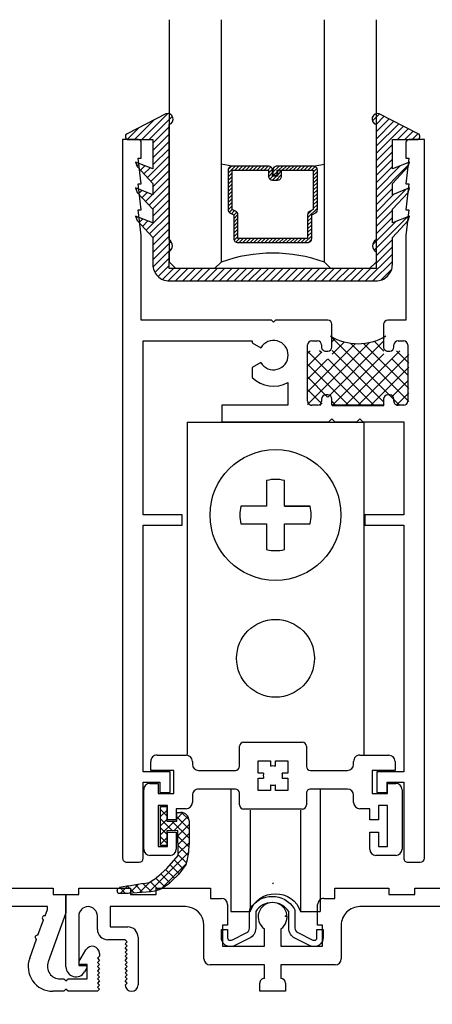
# Model space of a CAD drawing. Units: inches. Extents: x 0 to 179, y -28 to 43.
# Drawn here: x 97 to 99, y 3 to 8 of the extents above; entities that cross this region are included whole.
import ezdxf

# ---------------------------------------------------------------- set-up
doc = ezdxf.new("R2010")
doc.units = ezdxf.units.IN
doc.header["$LTSCALE"] = 0.375
doc.header["$MEASUREMENT"] = 0
doc.linetypes.add('CENTER2', pattern=[1.125, 0.75, -0.125, 0.125, -0.125])
doc.layers.get('Defpoints').update_dxf_attribs({"color": 6})
for name, color, linetype in [('Arcadia-Centerline', 4, 'CENTER2'), ('Arcadia-Dim', 5, 'Continuous'), ('Arcadia-Profile', 5, 'Continuous'), ('Arcadia-Shade', 8, 'Continuous')]:
    doc.layers.add(name, color=color, linetype=linetype)
doc.styles.get("Standard").update_dxf_attribs({"font": 'arialn.TTF'})
doc.dimstyles.get("Standard").update_dxf_attribs({"dimscale": 0, "dimtxt": 0.046875, "dimasz": 0.0625, "dimexe": 0.0625, "dimexo": 0.0625, "dimgap": 0.09, "dimtad": 0, "dimtih": 1, "dimtoh": 1, "dimdec": 4, "dimzin": 0, "dimdsep": 46, "dimlunit": 4, "dimtxsty": 'Standard', "dimcen": 0.046875, "dimadec": 0, "dimazin": 0, "dimtfac": 1, "dimtdec": 4, "dimtofl": 0, "dimtmove": 0, "dimatfit": 3, "dimfxl": 1, "dimtolj": 1, "dimtzin": 0, "dimarcsym": 0})

# ---------------------------------------------------------------- blocks, each defined once
blk = doc.blocks.new('b0950200')
at = {"layer": 'Arcadia-Profile'}
blk.add_lwpolyline([(-0.4996, -0.685), (0.4996, -0.685, 0.414214), (0.5796, -0.605), (0.5796, -0.4742), (0.6557, -0.3924), (0.6628, -0.3705), (0.5796, -0.4038), (0.5796, -0.3381), (0.6557, -0.2564), (0.6628, -0.2345), (0.5796, -0.2677), (0.5796, -0.2127), (0.6557, -0.1309), (0.6628, -0.1091), (0.5796, -0.1423), (0.5796, 0), (0.6976, 0, 0.787077), (0.7044, 0.0283), (0.5161, 0.125, 1), (0.5007, 0.0733), (0.5007, -0.4859, 0.57735), (0.5007, -0.5435), (0.5007, -0.625), (-0.5007, -0.625), (-0.5007, -0.5435, 0.57735), (-0.5007, -0.4859), (-0.5007, 0.0733, 1), (-0.5161, 0.125), (-0.7044, 0.0283, 0.787077), (-0.6976, 0), (-0.5796, 0), (-0.5796, -0.1423), (-0.6628, -0.1091), (-0.6557, -0.1309), (-0.5796, -0.2127), (-0.5796, -0.2677), (-0.6628, -0.2345), (-0.6557, -0.2564), (-0.5796, -0.3381), (-0.5796, -0.4038), (-0.6628, -0.3705), (-0.6557, -0.3924), (-0.5796, -0.4742), (-0.5796, -0.605, 0.414214)], format="xyb", close=True, dxfattribs=at)
blk = doc.blocks.new('1inchflexiblegasket')
at = {"layer": 'Arcadia-Shade', "lineweight": -3}
h = blk.add_hatch(dxfattribs=at)
h.set_pattern_fill('ANSI31', color=256, scale=0.2)
h.set_pattern_definition([(45, (-89.436279, -536.590228), (-0.0176776695, 0.0176776695), [])])
edge = h.paths.add_edge_path()
edge.add_line((0.4996, 0), (-0.4996, 0))
edge.add_arc((-0.4996, -0.08), 0.08, 90, 180)
edge.add_line((-0.5796, -0.08), (-0.5796, -0.2108))
edge.add_line((-0.5796, -0.2108), (-0.6557, -0.2926))
edge.add_line((-0.6557, -0.2926), (-0.6628, -0.3145))
edge.add_line((-0.6628, -0.3145), (-0.5796, -0.2812))
edge.add_line((-0.5796, -0.2812), (-0.5796, -0.3469))
edge.add_line((-0.5796, -0.3469), (-0.6557, -0.4286))
edge.add_line((-0.6557, -0.4286), (-0.6628, -0.4505))
edge.add_line((-0.6628, -0.4505), (-0.5796, -0.4173))
edge.add_line((-0.5796, -0.4173), (-0.5796, -0.4723))
edge.add_line((-0.5796, -0.4723), (-0.6557, -0.5541))
edge.add_line((-0.6557, -0.5541), (-0.6628, -0.5759))
edge.add_line((-0.6628, -0.5759), (-0.5796, -0.5427))
edge.add_line((-0.5796, -0.5427), (-0.5796, -0.685))
edge.add_line((-0.5796, -0.685), (-0.6976, -0.685))
edge.add_arc((-0.6976, -0.7), 0.015, 90, 242.8218)
edge.add_line((-0.7044, -0.7133), (-0.5161, -0.81))
edge.add_arc((-0.5084, -0.7842), 0.027, 253.3305, 433.3305)
edge.add_line((-0.5007, -0.7583), (-0.5007, -0.1991))
edge.add_arc((-0.5173, -0.1703), 0.0332, 300, 420)
edge.add_line((-0.5007, -0.1415), (-0.5007, -0.06))
edge.add_line((-0.5007, -0.06), (0.5007, -0.06))
edge.add_line((0.5007, -0.06), (0.5007, -0.1415))
edge.add_arc((0.5173, -0.1703), 0.0332, 120, 240)
edge.add_line((0.5007, -0.1991), (0.5007, -0.7583))
edge.add_arc((0.5084, -0.7842), 0.027, 106.6695, 286.6695)
edge.add_line((0.5161, -0.81), (0.7044, -0.7133))
edge.add_arc((0.6976, -0.7), 0.015, 297.1782, 450)
edge.add_line((0.6976, -0.685), (0.5796, -0.685))
edge.add_line((0.5796, -0.685), (0.5796, -0.5427))
edge.add_line((0.5796, -0.5427), (0.6628, -0.5759))
edge.add_line((0.6628, -0.5759), (0.6557, -0.5541))
edge.add_line((0.6557, -0.5541), (0.5796, -0.4723))
edge.add_line((0.5796, -0.4723), (0.5796, -0.4173))
edge.add_line((0.5796, -0.4173), (0.6628, -0.4505))
edge.add_line((0.6628, -0.4505), (0.6557, -0.4286))
edge.add_line((0.6557, -0.4286), (0.5796, -0.3469))
edge.add_line((0.5796, -0.3469), (0.5796, -0.2812))
edge.add_line((0.5796, -0.2812), (0.6628, -0.3145))
edge.add_line((0.6628, -0.3145), (0.6557, -0.2926))
edge.add_line((0.6557, -0.2926), (0.5796, -0.2108))
edge.add_line((0.5796, -0.2108), (0.5796, -0.08))
edge.add_arc((0.4996, -0.08), 0.08, 360, 450)
at = {"layer": 'Arcadia-Profile', "rotation": 180}
blk.add_blockref('b0950200', (0, -0.685), dxfattribs=at)
blk = doc.blocks.new('*U24')
at = {"layer": 'Arcadia-Shade', "lineweight": -3}
h = blk.add_hatch(dxfattribs=at)
h.set_pattern_fill('ANSI31', color=256, scale=0.1, style=0)
h.set_pattern_definition([(45, (-12.490091, -10.793534), (-0.008838835, 0.008838835), [])])
edge = h.paths.add_edge_path()
edge.add_line((0.499, 0.4286), (0.523, 0.4286))
edge.add_arc((0.523, 0.4482), 0.0197, 270, 360)
edge.add_line((0.5427, 0.4482), (0.5427, 0.4732))
edge.add_line((0.5427, 0.4732), (0.523, 0.4732))
edge.add_line((0.523, 0.4732), (0.523, 0.4482))
edge.add_line((0.523, 0.4482), (0.499, 0.4482))
edge.add_line((0.499, 0.4482), (0.499, 0.4763))
edge.add_arc((0.4793, 0.4763), 0.0197, 360, 450)
edge.add_line((0.4793, 0.496), (0.3036, 0.496))
edge.add_arc((0.3036, 0.4763), 0.0197, 90, 180)
edge.add_line((0.284, 0.4763), (0.284, 0.2858))
edge.add_arc((0.3036, 0.2858), 0.0197, 180, 245.4529)
edge.add_line((0.2955, 0.2679), (0.3114, 0.2606))
edge.add_line((0.3114, 0.2606), (0.3114, 0.1457))
edge.add_arc((0.3311, 0.1457), 0.0197, 180, 270)
edge.add_line((0.3311, 0.126), (0.6689, 0.126))
edge.add_arc((0.6689, 0.1457), 0.0197, 270, 360)
edge.add_line((0.6886, 0.1457), (0.6886, 0.2606))
edge.add_line((0.6886, 0.2606), (0.7045, 0.2679))
edge.add_arc((0.6964, 0.2858), 0.0197, 294.5471, 360)
edge.add_line((0.716, 0.2858), (0.716, 0.4763))
edge.add_arc((0.6964, 0.4763), 0.0197, 0, 90)
edge.add_line((0.6964, 0.496), (0.5207, 0.496))
edge.add_arc((0.5207, 0.4763), 0.0197, 90, 180)
edge.add_line((0.501, 0.4763), (0.501, 0.4522))
edge.add_line((0.501, 0.4522), (0.5207, 0.4522))
edge.add_line((0.5207, 0.4522), (0.5207, 0.4763))
edge.add_line((0.5207, 0.4763), (0.6964, 0.4763))
edge.add_line((0.6964, 0.4763), (0.6964, 0.2858))
edge.add_line((0.6964, 0.2858), (0.6804, 0.2786))
edge.add_arc((0.6886, 0.2606), 0.0197, 114.5471, 180)
edge.add_line((0.6689, 0.2606), (0.6689, 0.1457))
edge.add_line((0.6689, 0.1457), (0.3311, 0.1457))
edge.add_line((0.3311, 0.1457), (0.3311, 0.2606))
edge.add_arc((0.3114, 0.2606), 0.0197, 0, 65.4529)
edge.add_line((0.3196, 0.2786), (0.3036, 0.2858))
edge.add_line((0.3036, 0.2858), (0.3036, 0.4763))
edge.add_line((0.3036, 0.4763), (0.4793, 0.4763))
edge.add_line((0.4793, 0.4763), (0.4793, 0.4482))
edge.add_arc((0.499, 0.4482), 0.0197, 180, 270)
at = {"layer": 'Arcadia-Profile'}
for p, q in [((0.3036, 0.496), (0.25, 0.5054)), ((0.6964, 0.496), (0.75, 0.5054)), ((0.708, 0.27), (0.7122, 0.2742))]:
    blk.add_line(p, q, dxfattribs=at)
for points in [[(0.25, 1.2052), (0.25, 0.0312), (0.2188, 0), (0.0312, 0), (0, 0.0312), (0, 1.2052)], [(1, 1.2052), (1, 0.0312), (0.9688, 0), (0.7812, 0), (0.75, 0.0312), (0.75, 1.2052)]]:
    blk.add_lwpolyline(points, dxfattribs=at)
blk.add_lwpolyline([(0.499, 0.4286), (0.523, 0.4286, 0.414214), (0.5427, 0.4482), (0.5427, 0.4732), (0.523, 0.4732), (0.523, 0.4482), (0.499, 0.4482), (0.499, 0.4763, 0.414214), (0.4793, 0.496), (0.3036, 0.496, 0.414214), (0.284, 0.4763), (0.284, 0.2858, 0.293619), (0.2955, 0.2679), (0.3114, 0.2606), (0.3114, 0.1457, 0.414214), (0.3311, 0.126), (0.6689, 0.126, 0.414214), (0.6886, 0.1457), (0.6886, 0.2606), (0.7045, 0.2679, 0.293619), (0.716, 0.2858), (0.716, 0.4763, 0.414214), (0.6964, 0.496), (0.5207, 0.496, 0.414214), (0.501, 0.4763), (0.501, 0.4522), (0.5207, 0.4522), (0.5207, 0.4763), (0.6964, 0.4763), (0.6964, 0.2858), (0.6804, 0.2786, 0.293619), (0.6689, 0.2606), (0.6689, 0.1457), (0.3311, 0.1457), (0.3311, 0.2606, 0.293619), (0.3196, 0.2786), (0.3036, 0.2858), (0.3036, 0.4763), (0.4793, 0.4763), (0.4793, 0.4482, 0.414214)], format="xyb", close=True, dxfattribs=at)
blk.add_arc((0.5, -0.6625), 0.7374, 70.1835, 109.8165, dxfattribs=at)
blk = doc.blocks.new('*D136')
at = {"layer": 'Arcadia-Dim', "color": 0, "lineweight": -2}
for p, q in [((95.6004, 2.8624), (95.6004, 2.3553)), ((97.6004, 2.7541), (97.6004, 2.3553)), ((95.8504, 2.4178), (95.9116, 2.4178)), ((97.3504, 2.4178), (97.2893, 2.4178))]:
    blk.add_line(p, q, dxfattribs=at)
at = {"layer": 'Arcadia-Dim', "color": 0, "lineweight": -3}
for points in [[(95.8504, 2.4594), (95.8504, 2.3761), (95.6004, 2.4178)], [(97.3504, 2.4594), (97.3504, 2.3761), (97.6004, 2.4178)]]:
    blk.add_solid(points, dxfattribs=at)
at = {"layer": 'Defpoints', "color": 0, "lineweight": -3}
for p in [(95.6004, 3.1124), (97.6004, 3.0041), (97.6004, 2.4178)]:
    blk.add_point(p, dxfattribs=at)
at = {"layer": 'Arcadia-Dim', "color": 0, "insert": (96.6004, 2.4178), "char_height": 0.1875, "attachment_point": 5}
blk.add_mtext('\\A1;2" TYP', dxfattribs=at)

msp = doc.modelspace()

# ---------------------------------------------------------------- linework, layer by layer
at = {"lineweight": -3}
for p, q in [((98.18752, 5.75023), (99.04127, 5.75023)), ((98.18752, 5.75023), (98.18752, 4.14064)), ((99.04127, 5.75023), (99.04127, 4.14064)), ((98.39753, 3.97673), (98.39753, 3.37986)), ((98.82989, 3.97673), (98.82989, 3.37986)), ((98.49128, 3.87073), (98.49128, 3.37986)), ((98.73614, 3.87073), (98.73614, 3.37986))]:
    msp.add_line(p, q, dxfattribs=at)
for points in [[(98.6572, 5.34352), (98.78155, 5.34352), (98.6572, 5.34352), (98.6572, 5.46787, 0.1260121), (98.57159, 5.46787), (98.57159, 5.34352), (98.44724, 5.34352, 0.1260121), (98.44724, 5.2579), (98.57159, 5.2579), (98.57159, 5.13356, 0.1260121), (98.6572, 5.13356), (98.6572, 5.2579), (98.78155, 5.2579, 0.1260121), (98.78155, 5.34352)], [(98.39753, 3.37986), (98.49128, 3.37986, -0.7104078), (98.73614, 3.37986), (98.82989, 3.37986)]]:
    msp.add_lwpolyline(points, format="xyb", dxfattribs=at)
for centre, radius in [((98.6144, 5.30071), 0.31673), ((98.6144, 4.60674), 0.18841)]:
    msp.add_circle(centre, radius, dxfattribs=at)
at = {"layer": 'Arcadia-Profile', "lineweight": -3}
for p, q in [((97.94981, 7.11911), (97.87481, 7.11911)), ((97.87481, 7.11911), (97.87481, 3.63911)), ((99.3348, 7.11911), (99.25981, 7.11911)), ((99.3348, 3.63911), (99.3348, 7.11911)), ((97.96481, 7.02911), (97.96481, 7.10411)), ((99.24481, 7.10411), (99.24481, 7.02911)), ((97.96481, 6.90411), (97.9498, 7.02911)), ((97.9498, 7.02911), (97.96481, 7.02911)), ((99.24481, 7.02911), (99.25981, 7.02911)), ((99.25981, 7.02911), (99.24481, 6.90411)), ((97.96481, 6.77911), (97.9498, 6.90411)), ((97.9498, 6.90411), (97.96481, 6.90411)), ((99.24481, 6.90411), (99.25981, 6.90411)), ((99.25981, 6.90411), (99.24481, 6.77911)), ((97.96481, 6.65411), (97.9498, 6.77911)), ((97.9498, 6.77911), (97.96481, 6.77911)), ((99.24481, 6.77911), (99.25981, 6.77911)), ((99.25981, 6.77911), (99.24481, 6.65411)), ((97.96481, 6.24411), (97.96481, 6.65411)), ((99.24481, 6.65411), (99.24481, 6.24411)), ((98.59481, 6.24411), (97.96481, 6.24411)), ((98.60481, 6.23411), (98.59481, 6.24411)), ((98.61481, 6.24411), (98.60481, 6.23411)), ((98.70781, 6.24411), (98.61481, 6.24411)), ((98.86731, 6.24411), (98.70781, 6.24411)), ((98.88731, 6.11411), (98.88731, 6.22411)), ((99.13731, 6.22411), (99.13731, 6.11411)), ((99.24481, 6.24411), (99.15731, 6.24411)), ((99.21636, 5.83175), (98.88102, 6.16709)), ((98.90319, 6.15522), (98.8889, 6.14093)), ((99.14026, 6.15533), (99.13511, 6.16049)), ((97.97481, 5.30211), (97.97481, 6.14411)), ((97.97481, 6.14411), (98.50081, 6.14411)), ((98.50081, 6.14411), (98.50081, 6.13489)), ((98.50081, 6.13489), (98.54332, 6.11035)), ((99.07005, 6.13646), (98.7689, 5.83532)), ((99.00226, 6.13055), (98.7689, 5.89719)), ((98.76981, 5.85211), (98.76981, 6.12411)), ((98.78981, 6.14411), (98.81731, 6.14411)), ((98.83731, 6.12411), (98.83731, 6.11411)), ((99.1389, 6.14345), (98.86745, 5.872)), ((98.94854, 6.1387), (98.8889, 6.07906)), ((99.2589, 5.85107), (98.97705, 6.13293)), ((99.2589, 5.91295), (99.04022, 6.13163)), ((99.1389, 6.09482), (99.0915, 6.14222)), ((99.18731, 6.11411), (99.18731, 6.12411)), ((99.20731, 6.14411), (99.2348, 6.14411)), ((99.2548, 6.12411), (99.2548, 5.85211)), ((98.78252, 6.09642), (98.7689, 6.0828)), ((99.03074, 5.83175), (98.7689, 6.09359)), ((98.83816, 6.09019), (98.7689, 6.02093)), ((98.86584, 6.056), (98.7689, 5.95906)), ((98.8389, 6.08546), (98.82794, 6.09642)), ((98.85731, 6.09411), (98.86731, 6.09411)), ((99.09261, 5.83175), (98.86809, 6.05627)), ((99.1389, 5.84733), (98.8889, 6.09733)), ((99.1389, 6.08157), (98.88908, 5.83175)), ((99.21562, 6.09642), (98.95095, 5.83175)), ((99.2589, 6.07783), (99.01282, 5.83175)), ((99.15731, 6.09411), (99.16731, 6.09411)), ((99.25512, 5.9786), (99.17517, 6.05855)), ((99.2589, 6.03669), (99.19917, 6.09642)), ((98.54332, 6.03935), (98.50081, 6.0148)), ((98.50081, 6.0148), (98.50081, 5.96676)), ((98.96887, 5.83175), (98.7689, 6.03172)), ((99.2589, 6.01596), (99.07469, 5.83175)), ((98.86665, 5.8721), (98.7689, 5.96984)), ((98.6748, 5.94218), (98.6748, 5.83211)), ((99.25455, 5.94973), (99.17467, 5.86986)), ((98.83836, 5.83851), (98.7689, 5.90797)), ((98.86731, 5.88211), (98.85731, 5.88211)), ((99.16731, 5.88211), (99.15731, 5.88211)), ((99.2589, 5.89221), (99.19845, 5.83176)), ((98.6748, 5.83211), (98.3548, 5.83211)), ((98.3548, 5.83211), (98.3548, 5.75211)), ((98.78325, 5.83175), (98.7689, 5.8461)), ((98.81731, 5.83211), (98.78981, 5.83211)), ((98.8389, 5.84345), (98.82721, 5.83175)), ((98.83731, 5.86211), (98.83731, 5.85211)), ((98.88731, 5.83211), (98.88731, 5.86211)), ((99.13731, 5.83211), (98.88731, 5.83211)), ((98.907, 5.83175), (98.8889, 5.84984)), ((98.8889, 5.83175), (99.1389, 5.83175)), ((99.1389, 5.83409), (99.13657, 5.83175)), ((99.13731, 5.86211), (99.13731, 5.83211)), ((99.18731, 5.85211), (99.18731, 5.86211)), ((99.2348, 5.83211), (99.20731, 5.83211)), ((98.3548, 5.75211), (98.87231, 5.75211)), ((98.87231, 5.75211), (98.88731, 5.76711)), ((98.88731, 5.76711), (98.90231, 5.75211)), ((98.90231, 5.75211), (99.0073, 5.75211)), ((99.0073, 5.75211), (99.0223, 5.76711)), ((99.0223, 5.76711), (99.0373, 5.75211)), ((99.0373, 5.75211), (99.2348, 5.75211)), ((99.2348, 5.75211), (99.2348, 5.30211)), ((98.16231, 5.30211), (97.97481, 5.30211)), ((98.16231, 5.25211), (98.16231, 5.30211)), ((99.2348, 5.30211), (99.0473, 5.30211)), ((99.0473, 5.30211), (99.0473, 5.25211)), ((97.97481, 4.05711), (97.97481, 5.25211)), ((97.97481, 5.25211), (98.16231, 5.25211)), ((99.0473, 5.25211), (99.2348, 5.25211)), ((99.2348, 5.25211), (99.2348, 4.05711)), ((98.46014, 4.20062), (98.74414, 4.20062)), ((98.44014, 4.08362), (98.44014, 4.18062)), ((98.76414, 4.18062), (98.76414, 4.08362)), ((98.01114, 4.06362), (98.01114, 4.10762)), ((98.04114, 4.13762), (98.18214, 4.13762)), ((98.21214, 4.10762), (98.21214, 4.09362)), ((98.53014, 4.05112), (98.53014, 4.11062)), ((98.53014, 4.11062), (98.58964, 4.11062)), ((98.58964, 4.11062), (98.58964, 4.0838)), ((98.61464, 4.0838), (98.61464, 4.11062)), ((98.61464, 4.11062), (98.67414, 4.11062)), ((98.67414, 4.11062), (98.67414, 4.05112)), ((98.99214, 4.09362), (98.99214, 4.10762)), ((99.02214, 4.13762), (99.16314, 4.13762)), ((99.19314, 4.10762), (99.19314, 4.06362)), ((98.10481, 4.05711), (97.97481, 4.05711)), ((98.12214, 4.06362), (98.01114, 4.06362)), ((98.10481, 3.95711), (98.10481, 4.05711)), ((98.12214, 3.95262), (98.12214, 4.06362)), ((98.24214, 4.06362), (98.42014, 4.06362)), ((98.78414, 4.06362), (98.96214, 4.06362)), ((99.19314, 4.06362), (99.08214, 4.06362)), ((99.08214, 4.06362), (99.08214, 3.95262)), ((99.2348, 4.05711), (99.10481, 4.05711)), ((99.10481, 4.05711), (99.10481, 3.95711)), ((97.97481, 3.63911), (97.97481, 4.00711)), ((97.97481, 4.00711), (98.05481, 4.00711)), ((98.05481, 4.00711), (98.05481, 3.95711)), ((98.55696, 4.05112), (98.53014, 4.05112)), ((98.53014, 3.96662), (98.53014, 4.02612)), ((98.53014, 4.02612), (98.55696, 4.02612)), ((98.67414, 4.05112), (98.64732, 4.05112)), ((98.64732, 4.02612), (98.67414, 4.02612)), ((98.67414, 4.02612), (98.67414, 3.96662)), ((99.1548, 3.95711), (99.1548, 4.00711)), ((99.1548, 4.00711), (99.2348, 4.00711)), ((99.2348, 4.00711), (99.2348, 3.63911)), ((97.97714, 3.68262), (97.97714, 3.97062)), ((98.00714, 4.00062), (98.04714, 4.00062)), ((98.04714, 4.00062), (98.04714, 3.95262)), ((98.42014, 3.97362), (98.24214, 3.97362)), ((98.58964, 3.96662), (98.53014, 3.96662)), ((98.58964, 3.99345), (98.58964, 3.96662)), ((98.61464, 3.96662), (98.61464, 3.99345)), ((98.67414, 3.96662), (98.61464, 3.96662)), ((98.96214, 3.97362), (98.78414, 3.97362)), ((99.15714, 3.95262), (99.15714, 4.00062)), ((99.15714, 4.00062), (99.19714, 4.00062)), ((99.22714, 3.97062), (99.22714, 3.68262)), ((98.04714, 3.95262), (98.12214, 3.95262)), ((98.05481, 3.95711), (98.10481, 3.95711)), ((98.21214, 3.94362), (98.21214, 3.90862)), ((98.44014, 3.89662), (98.44014, 3.95362)), ((98.76414, 3.95362), (98.76414, 3.89662)), ((98.99214, 3.90862), (98.99214, 3.94362)), ((99.08214, 3.95262), (99.15714, 3.95262)), ((99.10481, 3.95711), (99.1548, 3.95711)), ((98.09214, 3.89462), (98.04714, 3.89462)), ((98.04714, 3.89462), (98.04714, 3.69462)), ((98.05781, 3.88428), (98.06336, 3.88983)), ((98.05781, 3.70083), (98.05781, 3.88983)), ((98.05781, 3.88983), (98.08781, 3.88983)), ((98.08781, 3.84408), (98.05781, 3.87408)), ((98.05781, 3.84008), (98.08781, 3.87008)), ((98.08781, 3.88828), (98.08625, 3.88983)), ((98.08781, 3.88983), (98.08781, 3.81883)), ((98.09214, 3.82462), (98.09214, 3.89462)), ((98.18214, 3.87862), (98.13414, 3.87862)), ((98.13414, 3.87862), (98.13414, 3.82462)), ((98.74414, 3.87662), (98.46014, 3.87662)), ((99.07014, 3.87862), (99.02214, 3.87862)), ((99.07014, 3.82462), (99.07014, 3.87862)), ((99.15714, 3.89462), (99.11214, 3.89462)), ((99.11214, 3.89462), (99.11214, 3.82462)), ((99.15714, 3.69462), (99.15714, 3.89462)), ((98.11572, 3.77198), (98.05781, 3.82989)), ((98.05781, 3.79589), (98.08781, 3.82589)), ((98.05781, 3.75169), (98.12494, 3.81883)), ((98.08781, 3.81883), (98.13629, 3.81883)), ((98.13414, 3.82462), (98.09214, 3.82462)), ((98.19629, 3.7356), (98.11306, 3.81883)), ((98.12232, 3.77201), (98.19082, 3.84051)), ((98.13629, 3.81883), (98.13629, 3.86032)), ((98.13629, 3.86032), (98.15629, 3.86032)), ((98.13629, 3.83018), (98.16539, 3.85927)), ((98.19629, 3.77979), (98.13629, 3.83979)), ((98.19611, 3.82417), (98.16014, 3.86013)), ((98.19629, 3.82032), (98.19629, 3.70482)), ((99.11214, 3.82462), (99.07014, 3.82462)), ((98.08781, 3.75569), (98.05781, 3.78569)), ((98.14144, 3.77211), (98.08781, 3.77183)), ((98.08781, 3.77183), (98.08781, 3.70083)), ((98.14267, 3.65134), (98.14144, 3.77211)), ((98.14169, 3.74719), (98.19629, 3.80179)), ((98.08781, 3.7115), (98.05781, 3.7415)), ((98.05781, 3.7075), (98.08781, 3.7375)), ((98.09214, 3.69462), (98.09214, 3.76462)), ((98.09214, 3.76462), (98.13414, 3.76462)), ((98.13414, 3.76462), (98.13414, 3.68262)), ((98.19616, 3.69153), (98.1417, 3.74599)), ((98.14214, 3.70344), (98.19629, 3.7576)), ((99.07014, 3.68262), (99.07014, 3.76462)), ((99.07014, 3.76462), (99.11214, 3.76462)), ((99.11214, 3.76462), (99.11214, 3.69462)), ((98.04714, 3.69462), (98.09214, 3.69462)), ((98.08781, 3.70083), (98.05781, 3.70083)), ((98.19212, 3.65139), (98.14216, 3.70134)), ((98.14259, 3.6597), (98.19629, 3.7134)), ((99.11214, 3.69462), (99.15714, 3.69462)), ((98.00416, 3.47707), (98.19439, 3.6673)), ((98.10414, 3.65262), (98.00714, 3.65262)), ((98.08899, 3.58933), (98.14267, 3.65134)), ((98.1667, 3.58841), (98.12462, 3.63049)), ((98.18369, 3.61561), (98.14262, 3.65669)), ((99.19714, 3.65262), (99.10014, 3.65262)), ((97.89481, 3.61911), (97.95481, 3.61911)), ((98.06087, 3.56462), (98.08899, 3.58933)), ((98.06494, 3.49366), (98.18225, 3.61097)), ((98.12541, 3.54131), (98.08282, 3.58391)), ((98.14824, 3.56268), (98.10412, 3.6068)), ((98.18172, 3.60935), (98.14686, 3.56076)), ((99.2548, 3.61911), (99.3148, 3.61911)), ((98.07743, 3.50091), (98.03557, 3.54277)), ((98.10245, 3.52008), (98.05937, 3.56316)), ((98.14686, 3.56076), (98.10921, 3.52662)), ((97.28843, 3.49411), (97.53843, 3.49411)), ((97.53843, 3.49411), (97.53843, 3.46311)), ((97.66243, 3.46311), (97.66243, 3.49411)), ((97.66243, 3.49411), (97.91243, 3.49411)), ((97.8483, 3.48252), (97.85193, 3.49236)), ((97.88775, 3.46962), (97.85879, 3.49857)), ((97.86362, 3.46912), (97.89947, 3.50497)), ((97.9302, 3.47136), (97.89698, 3.50458)), ((97.90905, 3.47035), (97.952, 3.5133)), ((97.91243, 3.49411), (97.91243, 3.46311)), ((97.97161, 3.47414), (97.93514, 3.51062)), ((97.95584, 3.47295), (98.00636, 3.52347)), ((98.01206, 3.47789), (97.97325, 3.5167)), ((98.04823, 3.48592), (98.00909, 3.52505)), ((98.03743, 3.46311), (98.03743, 3.49411)), ((98.03743, 3.49411), (98.29943, 3.49411)), ((98.29943, 3.49411), (98.29943, 3.44411)), ((98.60043, 3.51411), (98.6054, 3.51934)), ((98.90143, 3.44411), (98.90143, 3.49411)), ((98.90143, 3.49411), (99.16343, 3.49411)), ((99.16343, 3.49411), (99.16343, 3.46311)), ((99.28843, 3.46311), (99.28843, 3.49411)), ((99.28843, 3.49411), (99.53843, 3.49411)), ((97.53843, 3.46311), (97.60043, 3.46311)), ((97.60043, 3.46311), (97.60043, 3.37432)), ((97.60043, 3.11236), (97.60043, 3.46311)), ((97.60043, 3.46311), (97.66243, 3.46311)), ((97.91243, 3.46311), (98.03743, 3.46311)), ((98.29943, 3.44411), (98.35243, 3.44411)), ((98.84843, 3.44411), (98.90143, 3.44411)), ((99.16343, 3.46311), (99.28843, 3.46311)), ((97.51043, 3.40411), (97.02243, 3.40411)), ((97.49923, 3.35941), (97.51043, 3.39019)), ((97.51043, 3.39019), (97.51043, 3.40411)), ((98.17843, 3.40411), (97.81443, 3.40411)), ((97.81443, 3.40411), (97.81443, 3.30611)), ((98.38243, 3.41411), (98.38243, 3.31411)), ((98.81843, 3.31411), (98.81843, 3.41411)), ((99.51043, 3.40411), (99.02243, 3.40411)), ((97.46502, 3.26544), (97.49239, 3.34061)), ((97.60043, 3.37432), (97.51417, 3.13732)), ((97.66243, 3.35911), (97.66243, 3.11911)), ((97.75243, 3.29411), (97.75243, 3.35911)), ((97.81443, 3.30611), (97.89943, 3.30611)), ((98.26843, 3.15211), (98.26843, 3.31411)), ((98.38243, 3.31411), (98.35843, 3.31411)), ((98.35843, 3.31411), (98.35843, 3.21211)), ((98.56043, 3.21211), (98.56043, 3.29667)), ((98.64043, 3.29667), (98.64043, 3.21211)), ((98.84243, 3.31411), (98.81843, 3.31411)), ((98.84243, 3.21211), (98.84243, 3.31411)), ((98.93243, 3.31411), (98.93243, 3.15211)), ((97.42488, 3.15515), (97.45818, 3.24664)), ((97.88743, 3.24411), (97.80243, 3.24411)), ((97.89743, 3.23411), (97.88743, 3.24411)), ((97.94943, 3.25611), (97.94943, 3.02511)), ((97.6635, 3.13611), (97.6973, 3.19466)), ((97.88743, 3.22411), (97.89743, 3.23411)), ((97.89743, 3.21411), (97.88743, 3.22411)), ((97.88743, 3.20411), (97.89743, 3.21411)), ((97.89743, 3.19411), (97.88743, 3.20411)), ((98.35843, 3.21211), (98.56043, 3.21211)), ((98.64043, 3.21211), (98.84243, 3.21211)), ((97.76243, 3.16411), (97.75243, 3.15411)), ((97.75243, 3.15411), (97.76243, 3.14411)), ((97.76243, 3.17721), (97.76243, 3.16411)), ((97.88743, 3.18411), (97.89743, 3.19411)), ((97.89743, 3.17411), (97.88743, 3.18411)), ((97.88743, 3.16411), (97.89743, 3.17411)), ((97.89743, 3.15411), (97.88743, 3.16411)), ((97.88743, 3.14411), (97.89743, 3.15411)), ((97.66243, 3.11911), (97.69443, 3.11911)), ((97.70243, 3.12411), (97.67043, 3.12411)), ((97.70136, 3.10711), (97.69046, 3.08823)), ((97.69443, 3.11911), (97.69443, 3.11911)), ((97.70243, 3.05411), (97.70243, 3.12411)), ((97.76243, 3.14411), (97.75243, 3.13411)), ((97.75243, 3.13411), (97.76243, 3.12411)), ((97.76243, 3.12411), (97.75243, 3.11411)), ((97.75243, 3.11411), (97.76243, 3.10411)), ((97.76243, 3.10411), (97.75243, 3.09411)), ((97.89743, 3.13411), (97.88743, 3.14411)), ((97.88743, 3.12411), (97.89743, 3.13411)), ((97.89743, 3.11411), (97.88743, 3.12411)), ((97.88743, 3.10411), (97.89743, 3.11411)), ((97.89743, 3.09411), (97.88743, 3.10411)), ((98.56043, 3.12211), (98.29843, 3.12211)), ((98.56043, 3.05611), (98.56043, 3.12211)), ((98.90243, 3.12211), (98.64043, 3.12211)), ((98.64043, 3.12211), (98.64043, 3.05611)), ((97.57243, 3.05411), (97.59043, 3.05411)), ((97.59043, 3.05411), (97.60043, 3.04411)), ((97.60043, 3.04411), (97.61043, 3.05411)), ((97.61043, 3.05411), (97.70243, 3.05411)), ((97.75243, 3.09411), (97.76243, 3.08411)), ((97.76243, 3.08411), (97.75243, 3.07411)), ((97.75243, 3.07411), (97.76243, 3.06411)), ((97.76243, 3.06411), (97.75243, 3.05411)), ((97.75243, 3.05411), (97.76243, 3.04411)), ((97.88743, 3.08411), (97.89743, 3.09411)), ((97.89743, 3.07411), (97.88743, 3.08411)), ((97.88743, 3.06411), (97.89743, 3.07411)), ((97.89743, 3.05411), (97.88743, 3.06411)), ((97.88743, 3.04411), (97.89743, 3.05411)), ((98.64043, 3.05611), (98.64043, 3.05611)), ((97.60043, 3.00411), (97.59043, 2.99411)), ((97.61043, 2.99411), (97.60043, 3.00411)), ((97.76243, 3.04411), (97.75243, 3.03411)), ((97.75243, 3.03411), (97.76243, 3.02411)), ((97.76243, 3.02411), (97.75243, 3.01411)), ((97.75243, 3.01411), (97.76243, 3.00411)), ((97.76243, 3.00411), (97.75243, 2.99411)), ((97.89743, 3.03411), (97.88743, 3.04411)), ((97.88744, 3.02413), (97.89743, 3.03411)), ((98.53843, 2.99411), (98.53843, 3.03411)), ((98.66243, 3.03411), (98.66243, 2.99411)), ((97.59043, 2.99411), (97.53765, 2.99411)), ((97.75243, 2.99411), (97.61043, 2.99411)), ((98.66243, 2.99411), (98.53843, 2.99411))]:
    msp.add_line(p, q, dxfattribs=at)
msp.add_lwpolyline([(98.59861, 3.42405, 0.2556548), (98.51861, 3.38028), (98.51861, 3.29978, -0.2850447), (98.48858, 3.2514), (98.41496, 3.21497, -0.1355588), (98.39697, 3.21105), (98.39461, 3.21105, -0.4142136), (98.35261, 3.25305), (98.35261, 3.29304), (98.38261, 3.29304), (98.38261, 3.25305, 0.4142136), (98.39461, 3.24105), (98.39697, 3.24105, 0.0789174), (98.40582, 3.24399), (98.47526, 3.27828, 0.2850447), (98.48861, 3.29978), (98.48861, 3.38201, -0.138879), (98.49217, 3.39459, -0.2603574), (98.59861, 3.45405, -0.2603574), (98.70504, 3.39459, -0.138879), (98.70861, 3.38201), (98.70861, 3.29978, 0.2850447), (98.72195, 3.27828), (98.79139, 3.24399, 0.0789174), (98.80024, 3.24105), (98.80261, 3.24105, 0.4142136), (98.81461, 3.25305), (98.81461, 3.29304), (98.84461, 3.29304), (98.84461, 3.25305, -0.4142136), (98.80261, 3.21105), (98.80024, 3.21105, -0.1355588), (98.78226, 3.21497), (98.70863, 3.2514, -0.2850447), (98.67861, 3.29978), (98.67861, 3.38028, 0.2556548)], format="xyb", close=True, dxfattribs=at)
for centre, radius, start, end in [((99.0139, 6.38861), 0.25833, 238.8085, 301.1915), ((98.15629, 3.82032), 0.04, 0, 90), ((97.90118, 3.70101), 0.29513, 341.90735, 0.73931), ((97.87415, 3.75529), 0.26687, 298.79794, 314.4009), ((97.85768, 3.47906), 0.01, 159.7602, 270.04931), ((92.68228, 36.57195), 33.47603, 278.895619, 279.144942), ((97.98131, 3.65222), 0.17926, 286.11848, 315.51938), ((97.84267, 5.08555), 1.61656, 270.53227, 276.69278)]:
    msp.add_arc(centre, radius, start, end, dxfattribs=at)
for centre, major_axis, start_param, end_param in [((97.94981, 7.10411), (0, 0.015), 4.712389, 6.2831853), ((99.25981, 7.10411), (0, 0.015), 0, 1.5707963), ((98.86731, 6.22411), (0, 0.02), 4.712389, 6.2831853), ((99.15731, 6.22411), (0, 0.02), 0, 1.5707963), ((98.60481, 6.07485), (0, 0.071), 2.0943623, 7.3303913), ((98.78981, 6.12411), (0, 0.02), 0, 1.5707963), ((98.81731, 6.12411), (0, 0.02), 4.712389, 6.2831853), ((98.85731, 6.11411), (0, 0.02), 1.5707963, 3.1415927), ((98.86731, 6.11411), (0, 0.02), 3.1415927, 4.712389), ((99.15731, 6.11411), (0, 0.02), 1.5707963, 3.1415927), ((99.16731, 6.11411), (0, 0.02), 3.1415927, 4.712389), ((99.20731, 6.12411), (0, 0.02), 0, 1.5707963), ((99.2348, 6.12411), (0, 0.02), 4.712389, 6.2831853), ((98.60481, 6.07485), (0, 0.15), 2.3754882, 3.6270882), ((98.85731, 5.86211), (0, 0.02), 0, 1.5707963), ((98.86731, 5.86211), (0, 0.02), 4.712389, 6.2831853), ((99.15731, 5.86211), (0, 0.02), 0, 1.5707963), ((99.16731, 5.86211), (0, 0.02), 4.712389, 6.2831853), ((98.78981, 5.85211), (0, 0.02), 1.5707963, 3.1415927), ((98.81731, 5.85211), (0, 0.02), 3.1415927, 4.712389), ((99.20731, 5.85211), (0, 0.02), 1.5707963, 3.1415927), ((99.2348, 5.85211), (0, 0.02), 3.1415927, 4.712389), ((98.46014, 4.18062), (0, 0.02), 0, 1.5707963), ((98.74414, 4.18062), (0.02, 0), 0, 1.5707963), ((98.04114, 4.10762), (0.03, 0), 1.5707963, 3.1415927), ((98.18214, 4.10762), (0.03, 0), 0, 1.5707963), ((99.02214, 4.10762), (0.03, 0), 1.5707963, 3.1415927), ((99.16314, 4.10762), (0.03, 0), 0, 1.5707963), ((98.24214, 4.09362), (0.03, 0), 3.1415927, 4.712389), ((98.42014, 4.08362), (0.02, 0), 4.712389, 6.2831853), ((98.60214, 4.03862), (0.04687, 0), 1.3008635, 1.8407291), ((98.78414, 4.08362), (0.02, 0), 3.1415927, 4.712389), ((98.96214, 4.09362), (0.03, 0), 4.712389, 6.2831853), ((98.60214, 4.03862), (0.04688, 0), 2.8716599, 3.4115254), ((98.60214, 4.03862), (0.04688, 0), 6.0132525, 6.5531181), ((98.00714, 3.97062), (0.03, 0), 1.5707963, 3.1415927), ((98.24214, 3.94362), (0.03, 0), 1.5707963, 3.1415927), ((98.42014, 3.95362), (0.02, 0), 0, 1.5707963), ((98.60214, 4.03862), (0.04688, 0), 4.4424562, 4.9823218), ((98.78414, 3.95362), (0.02, 0), 1.5707963, 3.1415927), ((98.96214, 3.94362), (0.03, 0), 0, 1.5707963), ((99.19714, 3.97062), (0.03, 0), 0, 1.5707963), ((98.18214, 3.90862), (0.03, 0), 4.712389, 6.2831853), ((98.46014, 3.89662), (0.02, 0), 3.1415927, 4.712389), ((98.74414, 3.89662), (0.02, 0), 4.712389, 6.2831853), ((99.02214, 3.90862), (0.03, 0), 3.1415927, 4.712389), ((98.00714, 3.68262), (0.03, 0), 3.1415927, 4.712389), ((98.10414, 3.68262), (0.03, 0), 4.712389, 6.2831853), ((99.10014, 3.68262), (0.03, 0), 3.1415927, 4.712389), ((99.19714, 3.68262), (0.03, 0), 4.712389, 6.2831853), ((97.89481, 3.63911), (0, 0.02), 1.5707963, 3.1415927), ((97.95481, 3.63911), (0, 0.02), 3.1415927, 4.712389), ((99.2548, 3.63911), (0, 0.02), 1.5707963, 3.1415927), ((99.3148, 3.63911), (0, 0.02), 3.1415927, 4.712389), ((98.35243, 3.41411), (0.03, 0), 0, 1.5707963), ((98.84843, 3.41411), (0.03, 0), 1.5707963, 3.1415927), ((97.70743, 3.35911), (0, 0.045), 4.712389, 7.8539816), ((98.17843, 3.31411), (0.09, 0), 0, 1.5707963), ((98.60043, 3.35411), (0.07, 0), 5.3206346, 10.3873287), ((99.02243, 3.31411), (0.09, 0), 1.5707963, 3.1415927), ((97.49581, 3.35001), (0.01, 0), 1.2217305, 4.3633231), ((97.80243, 3.29411), (0, 0.05), 1.5707963, 3.1415927), ((97.89943, 3.25611), (0.05, 0), 0, 1.5707963), ((97.4616, 3.25604), (0.01, 0), 1.2217305, 4.3633231), ((97.72753, 3.17721), (0.0349, 0), 0, 2.6179939), ((97.53765, 3.11411), (0.12, 0), 2.7925268, 4.712389), ((98.29843, 3.15211), (0.03, 0), 3.1415927, 4.712389), ((98.90243, 3.15211), (0.03, 0), 4.712389, 6.2831853), ((97.57243, 3.11611), (0, 0.062), 1.2217305, 3.1415927), ((97.64868, 3.11236), (0, 0.04825), 1.5707963, 4.1887902), ((97.67043, 3.13211), (0.008, 0), 2.6179939, 4.712389), ((97.69443, 3.11111), (0, 0.008), 4.1887902, 6.2831853), ((98.56043, 3.03411), (0.022, 0), 1.5707963, 3.1415927), ((98.64043, 3.03411), (0.022, 0), 0, 1.5707963), ((97.91843, 3.02511), (0.031, 0), 3.1733518, 6.2831853)]:
    msp.add_ellipse(centre, major_axis=major_axis, ratio=1, start_param=start_param, end_param=end_param, dxfattribs=at)
msp.add_point((98.66315, 3.35855), dxfattribs=at)

# ---------------------------------------------------------------- block references
at = {"layer": 'Arcadia-Centerline', "lineweight": -3}
msp.add_blockref('*U24', (98.1011, 6.49411), dxfattribs=at)
at = {"layer": 'Arcadia-Profile', "lineweight": -3, "rotation": 180}
msp.add_blockref('1inchflexiblegasket', (98.60043, 6.43411), dxfattribs=at)

# ---------------------------------------------------------------- dimensions: what is measured, and where the dimension line sits
at = {"layer": 'Arcadia-Dim'}
dim = msp.add_linear_dim(base=(97.60043, 2.41777), p1=(95.60043, 3.11236), p2=(97.60043, 3.00411), text='<> TYP', dimstyle='Standard', override={"dimscale": 4, "dimexe": 0.015625}, dxfattribs=at)
dim.commit()
dim.dimension.update_dxf_attribs({"geometry": '*D136', "text_midpoint": (96.60043, 2.41777), "dimtype": 160})

doc.saveas('drawing.dxf')
